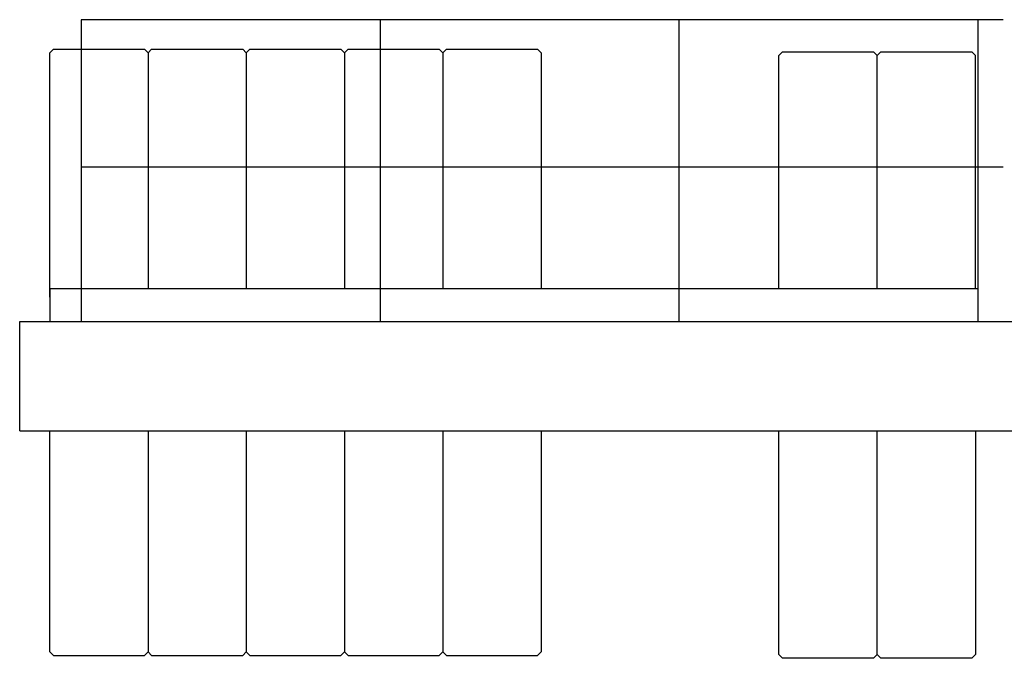
# Model space of a CAD drawing. Extents: x 0 to 112501, y -532 to 275393.
# Drawn here: x 80 to 3686, y 3177 to 5514 of the extents above; entities that cross this region are included whole.
import ezdxf

# ---------------------------------------------------------------- set-up
doc = ezdxf.new("R2010")
doc.units = 0
doc.layers.add('1', color=7, linetype='Continuous')

# ---------------------------------------------------------------- blocks, each defined once
blk = doc.blocks.new('W_7032_8_70m_UV_TV20')
at = {"color": 7, "linetype": 'Continuous'}
for p, q in [((-16318, 5514), (-19695, 5514)), ((-19796.7, 5406.7), (-19810, 5393.3)), ((-19810, 4499), (-19810, 5393.3)), ((-19796.7, 5406.7), (-19463.3, 5406.7)), ((-19450, 5393.3), (-19463.3, 5406.7)), ((-19436.7, 5406.7), (-19450, 5393.3)), ((-19450, 5393.3), (-19450, 4529)), ((-19436.7, 5406.7), (-19103.3, 5406.7)), ((-19090, 5393.3), (-19103.3, 5406.7)), ((-19076.7, 5406.7), (-19090, 5393.3)), ((-19090, 5393.3), (-19090, 4529)), ((-19076.7, 5406.7), (-18743.3, 5406.7)), ((-18730, 5393.3), (-18743.3, 5406.7)), ((-18716.7, 5406.7), (-18730, 5393.3)), ((-18730, 5393.3), (-18730, 4529)), ((-18716.7, 5406.7), (-18383.3, 5406.7)), ((-18370, 5393.3), (-18383.3, 5406.7)), ((-18356.7, 5406.7), (-18370, 5393.3)), ((-18370, 5393.3), (-18370, 4529)), ((-18356.7, 5406.7), (-18023.3, 5406.7)), ((-18023.3, 5406.7), (-18010, 5393.3)), ((-18010, 5393.3), (-18010, 4529)), ((-17126.7, 5396.7), (-17140, 5383.3)), ((-17140, 4529), (-17140, 5383.3)), ((-17126.7, 5396.7), (-16793.3, 5396.7)), ((-16780, 5383.3), (-16793.3, 5396.7)), ((-16766.7, 5396.7), (-16780, 5383.3)), ((-16780, 4529), (-16780, 5383.3)), ((-16766.7, 5396.7), (-16433.3, 5396.7)), ((-16420, 5383.3), (-16433.3, 5396.7)), ((-16420, 4529), (-16420, 5383.3)), ((-16318, 4974), (-19695, 4974)), ((-19810, 4529), (-19810, 4409)), ((-16410, 4529), (-19810, 4529)), ((-19920, 4409), (-8280, 4409)), ((-19920, 4009), (-19920, 4409)), ((-19920, 4009), (-8295, 4009)), ((-19810, 3200), (-19810, 4009)), ((-19450, 4009), (-19450, 3200)), ((-19090, 4009), (-19090, 3200)), ((-18730, 4009), (-18730, 3200)), ((-18370, 4009), (-18370, 3200)), ((-18010, 4009), (-18010, 3200)), ((-17140, 3190), (-17140, 4009)), ((-16780, 3190), (-16780, 4009)), ((-16420, 4009), (-16420, 3190)), ((-19810, 3200), (-19796.7, 3186.7)), ((-19796.7, 3186.7), (-19463.3, 3186.7)), ((-19463.3, 3186.7), (-19450, 3200)), ((-19450, 3200), (-19436.7, 3186.7)), ((-19436.7, 3186.7), (-19103.3, 3186.7)), ((-19103.3, 3186.7), (-19090, 3200)), ((-19090, 3200), (-19076.7, 3186.7)), ((-19076.7, 3186.7), (-18743.3, 3186.7)), ((-18743.3, 3186.7), (-18730, 3200)), ((-18730, 3200), (-18716.7, 3186.7)), ((-18716.7, 3186.7), (-18383.3, 3186.7)), ((-18383.3, 3186.7), (-18370, 3200)), ((-18370, 3200), (-18356.7, 3186.7)), ((-18356.7, 3186.7), (-18023.3, 3186.7)), ((-18023.3, 3186.7), (-18010, 3200)), ((-17140, 3190), (-17126.7, 3176.7)), ((-16793.3, 3176.7), (-17126.7, 3176.7)), ((-16793.3, 3176.7), (-16780, 3190)), ((-16780, 3190), (-16766.7, 3176.7)), ((-16433.3, 3176.7), (-16766.7, 3176.7)), ((-16433.3, 3176.7), (-16420, 3190))]:
    blk.add_line(p, q, dxfattribs=at)
for p, q in [((-19695, 5514), (-19695, 4409)), ((-18600, 5514), (-18600, 4409)), ((-17505, 4409), (-17505, 5514)), ((-16410, 4409), (-16410, 5514))]:
    blk.add_line(p, q)

msp = doc.modelspace()

# ---------------------------------------------------------------- block references
at = {"layer": '1', "color": 0, "linetype": 'Continuous'}
msp.add_blockref('W_7032_8_70m_UV_TV20', (20000, 0), dxfattribs=at)

doc.saveas('drawing.dxf')
